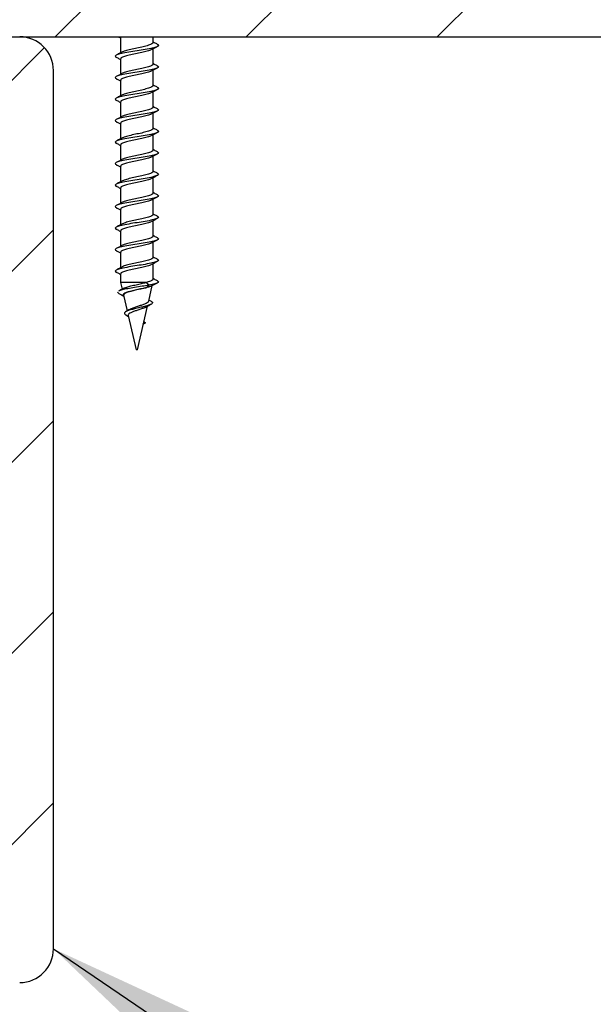
# Model space of a CAD drawing. Extents: x 2 to 154, y 1 to 99.
# Drawn here: x 86 to 88, y 52 to 56 of the extents above; entities that cross this region are included whole.
import ezdxf

# ---------------------------------------------------------------- set-up
doc = ezdxf.new("R2010")
doc.units = 0
doc.header["$MEASUREMENT"] = 0
doc.linetypes.add('SLD-SOLID', pattern=[0])
doc.layers.get('0').update_dxf_attribs({"linetype": 'CONTINUOUS'})
doc.styles.get("Standard").update_dxf_attribs({"font": 'GOTHIC.TTF'})
doc.dimstyles.new('SLDDIMSTYLE2', dxfattribs={"dimtxt": 0, "dimasz": 0.75, "dimexe": 0, "dimexo": 0.0625, "dimgap": 0, "dimtad": 0, "dimtih": 1, "dimtoh": 1, "dimdec": 0, "dimrnd": 1e-09, "dimzin": 0, "dimtxsty": 'STANDARD', "dimsah": 1, "dimcen": 0.09, "dimazin": 3, "dimtfac": 0.75, "dimtdec": 0, "dimtofl": 0, "dimtmove": 0, "dimatfit": 3, "dimtolj": 1, "dimtzin": 0})

msp = doc.modelspace()

# ---------------------------------------------------------------- hatches: boundary and pattern name
at = {"linetype": 'SLD-SOLID'}
h = msp.add_hatch(dxfattribs=at)
h.set_pattern_fill('ANSI31', scale=4, style=0)
h.paths.add_polyline_path([(82.6548, 56.0433), (92.4048, 56.0433), (92.4048, 56.7933), (82.6548, 56.7933)], flags=0)
h = msp.add_hatch(dxfattribs=at)
h.set_pattern_fill('ANSI31', scale=4, style=0)
edge = h.paths.add_edge_path(flags=0)
edge.add_line((86.3172, 56.0433), (85.0672, 56.0433))
edge.add_arc((85.0672, 55.9183), 0.125, 90, 180)
edge.add_line((84.9422, 55.9183), (84.9422, 52.6683))
edge.add_arc((85.0672, 52.6683), 0.125, 180, 270)
edge.add_line((85.0672, 52.5433), (86.3172, 52.5433))
edge.add_arc((86.3172, 52.6683), 0.125, 270, 360)
edge.add_line((86.4422, 52.6683), (86.4422, 55.9183))
edge.add_arc((86.3172, 55.9183), 0.125, 0, 90)

# ---------------------------------------------------------------- linework, layer by layer
at = {"color": 7, "linetype": 'SLD-SOLID'}
for p, q in [((82.6548, 56.0433), (92.4048, 56.0433)), ((86.6908, 56.0414), (86.6908, 55.9843)), ((86.8108, 56.0216), (86.8108, 56.0433)), ((86.8108, 55.9421), (86.8108, 55.9992)), ((86.6908, 55.9618), (86.6908, 55.9048)), ((86.4422, 52.6683), (86.4422, 55.9183)), ((86.8108, 55.8625), (86.8108, 55.9196)), ((86.6908, 55.8823), (86.6908, 55.8252)), ((86.8108, 55.783), (86.8108, 55.8401)), ((86.6908, 55.8027), (86.6908, 55.7457)), ((86.8108, 55.7034), (86.8108, 55.7605)), ((86.6908, 55.7232), (86.6908, 55.6661)), ((86.8108, 55.6239), (86.8108, 55.681)), ((86.6908, 55.6436), (86.6908, 55.5866)), ((86.8108, 55.5443), (86.8108, 55.6014)), ((86.6908, 55.5641), (86.6908, 55.5071)), ((86.8108, 55.4648), (86.8108, 55.5219)), ((86.6908, 55.4846), (86.6908, 55.4275)), ((86.8108, 55.3852), (86.8108, 55.4423)), ((86.6908, 55.405), (86.6908, 55.348)), ((86.8108, 55.3057), (86.8108, 55.3628)), ((86.6908, 55.3255), (86.6908, 55.2684)), ((86.8108, 55.2261), (86.8108, 55.2832)), ((86.6908, 55.2459), (86.6908, 55.1889)), ((86.8108, 55.1466), (86.8108, 55.2037)), ((86.6908, 55.1664), (86.6908, 55.1343)), ((86.6908, 55.1343), (86.6965, 55.1093)), ((86.7846, 55.1343), (86.6908, 55.1343)), ((86.7959, 55.1243), (86.7846, 55.1343)), ((86.6794, 55.0981), (86.6837, 55.0937)), ((86.7519, 55.1071), (86.752, 55.1071)), ((86.782, 55.1143), (86.7846, 55.1143)), ((86.7846, 55.1143), (86.7959, 55.1243)), ((86.7948, 55.0653), (86.8081, 55.1227)), ((86.7016, 55.0872), (86.715, 55.0292)), ((86.805, 55.0639), (86.7957, 55.0692)), ((86.753, 54.8843), (86.7904, 55.0463)), ((86.7107, 55.0138), (86.7198, 55.0087)), ((86.719, 55.0121), (86.7485, 54.8843)), ((86.7756, 54.9884), (86.7833, 54.9843)), ((86.7833, 54.9843), (86.7736, 54.9791)), ((86.753, 54.8843), (86.7485, 54.8843))]:
    msp.add_line(p, q, dxfattribs=at)
for centre, start, end in [((86.3172, 55.9183), 360, 90), ((86.3172, 52.6683), 270, 0)]:
    msp.add_arc(centre, 0.125, start, end, dxfattribs=at)
for points, knots in [([(86.826, 56.0155), (86.8271, 56.0151), (86.8327, 56.013), (86.8309, 56.0092), (86.8196, 56.0043), (86.797, 55.9993), (86.7676, 55.9943), (86.7355, 55.9894), (86.7059, 55.9843), (86.6829, 55.9794), (86.6709, 55.9745), (86.6688, 55.9705), (86.6747, 55.9683), (86.6762, 55.9677)], [0, 0, 0, 0, 0.025736, 0.130448, 0.234223, 0.338602, 0.442979, 0.546753, 0.651468, 0.755443, 0.859421, 0.964135, 1, 1, 1, 1]), ([(86.6824, 56.0433), (86.6834, 56.0428), (86.6862, 56.0413), (86.6889, 56.0398), (86.6908, 56.0389)], [0, 0, 0, 0, 0.344175, 1, 1, 1, 1]), ([(86.8096, 56.0216), (86.8098, 56.0208), (86.8106, 56.0183), (86.802, 56.0143), (86.7856, 56.0093), (86.7634, 56.0043), (86.7393, 55.9994), (86.7173, 55.9943), (86.7016, 55.9901), (86.6974, 55.9875), (86.6959, 55.9865)], [0, 0, 0, 0, 0.067483, 0.2086, 0.350565, 0.492527, 0.633641, 0.776075, 0.917478, 1, 1, 1, 1]), ([(86.8077, 55.9975), (86.811, 55.9993), (86.8177, 56.0029), (86.8245, 56.0064), (86.8279, 56.0082)], [0, 0, 0, 0, 0.498973, 1, 1, 1, 1]), ([(86.8272, 56.0154), (86.8237, 56.0172), (86.8182, 56.0201), (86.8127, 56.023), (86.8108, 56.0241)], [0, 0, 0, 0, 0.641223, 1, 1, 1, 1]), ([(86.6953, 55.9868), (86.6918, 55.9849), (86.6849, 55.9811), (86.6778, 55.9775), (86.6743, 55.9756)], [0, 0, 0, 0, 0.497629, 1, 1, 1, 1]), ([(86.8071, 55.9977), (86.8054, 55.9966), (86.8013, 55.9938), (86.7853, 55.9893), (86.7635, 55.9843), (86.7394, 55.9794), (86.717, 55.9743), (86.7002, 55.9694), (86.6911, 55.9653), (86.6917, 55.9627), (86.6919, 55.9618)], [0, 0, 0, 0, 0.096356, 0.235009, 0.37366, 0.511481, 0.650593, 0.788696, 0.926796, 1, 1, 1, 1]), ([(86.826, 55.9359), (86.8271, 55.9355), (86.8327, 55.9335), (86.8309, 55.9296), (86.8196, 55.9248), (86.797, 55.9198), (86.7676, 55.9147), (86.7355, 55.9099), (86.7059, 55.9048), (86.6829, 55.8999), (86.6709, 55.8949), (86.6688, 55.891), (86.6747, 55.8888), (86.6762, 55.8882)], [0, 0, 0, 0, 0.025736, 0.130448, 0.234223, 0.338602, 0.442979, 0.546753, 0.651468, 0.755443, 0.859421, 0.964135, 1, 1, 1, 1]), ([(86.6747, 55.9678), (86.6783, 55.966), (86.6836, 55.9632), (86.6889, 55.9603), (86.6908, 55.9593)], [0, 0, 0, 0, 0.658898, 1, 1, 1, 1]), ([(86.8096, 55.9421), (86.8098, 55.9413), (86.8106, 55.9388), (86.802, 55.9348), (86.7856, 55.9298), (86.7634, 55.9248), (86.7393, 55.9199), (86.7173, 55.9148), (86.7016, 55.9106), (86.6974, 55.9079), (86.6959, 55.907)], [0, 0, 0, 0, 0.067483, 0.2086, 0.350565, 0.492527, 0.633641, 0.776076, 0.917478, 1, 1, 1, 1]), ([(86.8272, 55.9358), (86.8237, 55.9377), (86.8182, 55.9406), (86.8127, 55.9435), (86.8108, 55.9446)], [0, 0, 0, 0, 0.641222, 1, 1, 1, 1]), ([(86.6953, 55.9072), (86.6918, 55.9053), (86.6849, 55.9016), (86.6778, 55.8979), (86.6743, 55.8961)], [0, 0, 0, 0, 0.497627, 1, 1, 1, 1]), ([(86.8071, 55.9182), (86.8054, 55.917), (86.8013, 55.9143), (86.7853, 55.9098), (86.7635, 55.9047), (86.7394, 55.8999), (86.717, 55.8948), (86.7002, 55.8899), (86.6911, 55.8857), (86.6917, 55.8832), (86.6919, 55.8823)], [0, 0, 0, 0, 0.096356, 0.235009, 0.37366, 0.511481, 0.650593, 0.788696, 0.926796, 1, 1, 1, 1]), ([(86.8077, 55.918), (86.811, 55.9198), (86.8177, 55.9233), (86.8245, 55.9269), (86.8279, 55.9286)], [0, 0, 0, 0, 0.498973, 1, 1, 1, 1]), ([(86.6747, 55.8883), (86.6783, 55.8864), (86.6836, 55.8836), (86.6889, 55.8808), (86.6908, 55.8798)], [0, 0, 0, 0, 0.6588995, 1, 1, 1, 1]), ([(86.8096, 55.8625), (86.8098, 55.8617), (86.8106, 55.8592), (86.802, 55.8552), (86.7856, 55.8502), (86.7634, 55.8452), (86.7393, 55.8403), (86.7173, 55.8352), (86.7016, 55.831), (86.6974, 55.8284), (86.6959, 55.8274)], [0, 0, 0, 0, 0.067483, 0.2086, 0.350565, 0.492527, 0.633641, 0.776076, 0.917478, 1, 1, 1, 1]), ([(86.8272, 55.8563), (86.8237, 55.8581), (86.8182, 55.861), (86.8127, 55.864), (86.8108, 55.865)], [0, 0, 0, 0, 0.641222, 1, 1, 1, 1]), ([(86.826, 55.8564), (86.8271, 55.856), (86.8327, 55.8539), (86.8309, 55.8501), (86.8196, 55.8452), (86.797, 55.8402), (86.7676, 55.8352), (86.7355, 55.8303), (86.7059, 55.8253), (86.6829, 55.8203), (86.6709, 55.8154), (86.6688, 55.8114), (86.6747, 55.8092), (86.6762, 55.8086)], [0, 0, 0, 0, 0.025736, 0.130448, 0.234223, 0.338602, 0.442979, 0.546753, 0.651468, 0.755443, 0.859421, 0.964135, 1, 1, 1, 1]), ([(86.6953, 55.8277), (86.6918, 55.8258), (86.6849, 55.8221), (86.6778, 55.8184), (86.6743, 55.8165)], [0, 0, 0, 0, 0.497627, 1, 1, 1, 1]), ([(86.8071, 55.8386), (86.8054, 55.8375), (86.8013, 55.8347), (86.7853, 55.8302), (86.7635, 55.8252), (86.7394, 55.8203), (86.717, 55.8153), (86.7002, 55.8103), (86.6911, 55.8062), (86.6917, 55.8036), (86.6919, 55.8027)], [0, 0, 0, 0, 0.096356, 0.235009, 0.37366, 0.511481, 0.650593, 0.788696, 0.926796, 1, 1, 1, 1]), ([(86.8077, 55.8384), (86.811, 55.8402), (86.8177, 55.8438), (86.8245, 55.8473), (86.8279, 55.8491)], [0, 0, 0, 0, 0.498973, 1, 1, 1, 1]), ([(86.6747, 55.8087), (86.6783, 55.8069), (86.6836, 55.8041), (86.6889, 55.8012), (86.6908, 55.8002)], [0, 0, 0, 0, 0.658898, 1, 1, 1, 1]), ([(86.826, 55.7768), (86.8271, 55.7764), (86.8327, 55.7744), (86.8309, 55.7705), (86.8196, 55.7657), (86.797, 55.7607), (86.7676, 55.7557), (86.7355, 55.7508), (86.7059, 55.7457), (86.6829, 55.7408), (86.6709, 55.7359), (86.6688, 55.7319), (86.6747, 55.7297), (86.6762, 55.7291)], [0, 0, 0, 0, 0.025736, 0.130448, 0.234223, 0.338602, 0.442979, 0.546753, 0.651468, 0.755443, 0.859421, 0.964135, 1, 1, 1, 1]), ([(86.8071, 55.7591), (86.8054, 55.758), (86.8013, 55.7552), (86.7853, 55.7507), (86.7635, 55.7457), (86.7394, 55.7408), (86.717, 55.7357), (86.7002, 55.7308), (86.6911, 55.7266), (86.6917, 55.7241), (86.6919, 55.7232)], [0, 0, 0, 0, 0.096356, 0.235009, 0.37366, 0.511481, 0.650593, 0.788696, 0.926796, 1, 1, 1, 1]), ([(86.8096, 55.783), (86.8098, 55.7822), (86.8106, 55.7797), (86.802, 55.7757), (86.7856, 55.7707), (86.7634, 55.7657), (86.7393, 55.7608), (86.7173, 55.7557), (86.7016, 55.7515), (86.6974, 55.7489), (86.6959, 55.7479)], [0, 0, 0, 0, 0.067483, 0.2086, 0.350565, 0.492527, 0.633641, 0.776075, 0.917478, 1, 1, 1, 1]), ([(86.8077, 55.7589), (86.811, 55.7607), (86.8177, 55.7642), (86.8245, 55.7678), (86.8279, 55.7696)], [0, 0, 0, 0, 0.498973, 1, 1, 1, 1]), ([(86.8272, 55.7767), (86.8237, 55.7786), (86.8182, 55.7815), (86.8127, 55.7844), (86.8108, 55.7855)], [0, 0, 0, 0, 0.641223, 1, 1, 1, 1]), ([(86.6953, 55.7481), (86.6918, 55.7463), (86.6849, 55.7425), (86.6778, 55.7388), (86.6743, 55.737)], [0, 0, 0, 0, 0.497629, 1, 1, 1, 1]), ([(86.6747, 55.7292), (86.6783, 55.7273), (86.6836, 55.7245), (86.6889, 55.7217), (86.6908, 55.7207)], [0, 0, 0, 0, 0.658898, 1, 1, 1, 1]), ([(86.826, 55.6973), (86.8271, 55.6969), (86.8327, 55.6948), (86.8309, 55.691), (86.8196, 55.6861), (86.797, 55.6811), (86.7676, 55.6761), (86.7355, 55.6712), (86.7059, 55.6662), (86.6829, 55.6612), (86.6709, 55.6563), (86.6688, 55.6523), (86.6747, 55.6501), (86.6762, 55.6496)], [0, 0, 0, 0, 0.025736, 0.130448, 0.234223, 0.338602, 0.442979, 0.546753, 0.651468, 0.755443, 0.859421, 0.964135, 1, 1, 1, 1]), ([(86.8071, 55.6795), (86.8054, 55.6784), (86.8013, 55.6756), (86.7853, 55.6711), (86.7635, 55.6661), (86.7394, 55.6612), (86.717, 55.6562), (86.7002, 55.6512), (86.6911, 55.6471), (86.6917, 55.6445), (86.6919, 55.6436)], [0, 0, 0, 0, 0.096356, 0.235009, 0.37366, 0.511481, 0.650593, 0.788696, 0.926796, 1, 1, 1, 1]), ([(86.8096, 55.7034), (86.8098, 55.7026), (86.8106, 55.7001), (86.802, 55.6961), (86.7856, 55.6911), (86.7634, 55.6861), (86.7393, 55.6812), (86.7173, 55.6762), (86.7016, 55.6719), (86.6974, 55.6693), (86.6959, 55.6684)], [0, 0, 0, 0, 0.067483, 0.2086, 0.350565, 0.492527, 0.633641, 0.776076, 0.917478, 1, 1, 1, 1]), ([(86.8077, 55.6793), (86.811, 55.6811), (86.8177, 55.6847), (86.8245, 55.6882), (86.8279, 55.69)], [0, 0, 0, 0, 0.498973, 1, 1, 1, 1]), ([(86.8272, 55.6972), (86.8237, 55.6991), (86.8182, 55.7019), (86.8127, 55.7049), (86.8108, 55.7059)], [0, 0, 0, 0, 0.641223, 1, 1, 1, 1]), ([(86.6953, 55.6686), (86.6918, 55.6667), (86.6849, 55.663), (86.6778, 55.6593), (86.6743, 55.6574)], [0, 0, 0, 0, 0.497628, 1, 1, 1, 1]), ([(86.6747, 55.6496), (86.6783, 55.6478), (86.6836, 55.645), (86.6889, 55.6421), (86.6908, 55.6411)], [0, 0, 0, 0, 0.658898, 1, 1, 1, 1]), ([(86.826, 55.6177), (86.8271, 55.6173), (86.8327, 55.6153), (86.8309, 55.6115), (86.8196, 55.6066), (86.797, 55.6016), (86.7676, 55.5966), (86.7355, 55.5917), (86.7059, 55.5866), (86.6829, 55.5817), (86.6709, 55.5768), (86.6688, 55.5728), (86.6747, 55.5706), (86.6762, 55.57)], [0, 0, 0, 0, 0.025736, 0.130448, 0.234223, 0.338602, 0.442979, 0.546753, 0.651468, 0.755443, 0.859421, 0.964135, 1, 1, 1, 1]), ([(86.8096, 55.6239), (86.8098, 55.6231), (86.8106, 55.6206), (86.802, 55.6166), (86.7856, 55.6116), (86.7634, 55.6066), (86.7393, 55.6017), (86.7173, 55.5966), (86.7016, 55.5924), (86.6974, 55.5898), (86.6959, 55.5888)], [0, 0, 0, 0, 0.067483, 0.208599, 0.350565, 0.492527, 0.63364, 0.776076, 0.917478, 1, 1, 1, 1]), ([(86.8077, 55.5998), (86.811, 55.6016), (86.8177, 55.6051), (86.8245, 55.6087), (86.8279, 55.6105)], [0, 0, 0, 0, 0.498973, 1, 1, 1, 1]), ([(86.8272, 55.6177), (86.8237, 55.6195), (86.8182, 55.6224), (86.8127, 55.6253), (86.8108, 55.6264)], [0, 0, 0, 0, 0.641222, 1, 1, 1, 1]), ([(86.6953, 55.589), (86.6918, 55.5872), (86.6849, 55.5834), (86.6778, 55.5797), (86.6743, 55.5779)], [0, 0, 0, 0, 0.497627, 1, 1, 1, 1]), ([(86.6747, 55.5701), (86.6783, 55.5682), (86.6836, 55.5654), (86.6889, 55.5626), (86.6908, 55.5616)], [0, 0, 0, 0, 0.6588995, 1, 1, 1, 1]), ([(86.8071, 55.6), (86.8054, 55.5989), (86.8013, 55.5961), (86.7853, 55.5916), (86.7635, 55.5866), (86.7394, 55.5817), (86.717, 55.5766), (86.7002, 55.5717), (86.6911, 55.5675), (86.6917, 55.565), (86.6919, 55.5641)], [0, 0, 0, 0, 0.096356, 0.235009, 0.37366, 0.511481, 0.650593, 0.788696, 0.926796, 1, 1, 1, 1]), ([(86.826, 55.5382), (86.8271, 55.5378), (86.8327, 55.5357), (86.8309, 55.5319), (86.8196, 55.527), (86.797, 55.522), (86.7676, 55.517), (86.7355, 55.5121), (86.7059, 55.5071), (86.6829, 55.5021), (86.6709, 55.4972), (86.6688, 55.4932), (86.6747, 55.491), (86.6762, 55.4905)], [0, 0, 0, 0, 0.025736, 0.130448, 0.234223, 0.338602, 0.442979, 0.546753, 0.651468, 0.755443, 0.859421, 0.964135, 1, 1, 1, 1]), ([(86.8096, 55.5443), (86.8098, 55.5435), (86.8106, 55.5411), (86.802, 55.537), (86.7856, 55.532), (86.7634, 55.527), (86.7393, 55.5221), (86.7173, 55.5171), (86.7016, 55.5128), (86.6974, 55.5102), (86.6959, 55.5093)], [0, 0, 0, 0, 0.067483, 0.208599, 0.350565, 0.492527, 0.633641, 0.776076, 0.917478, 1, 1, 1, 1]), ([(86.8272, 55.5381), (86.8237, 55.54), (86.8182, 55.5428), (86.8127, 55.5458), (86.8108, 55.5468)], [0, 0, 0, 0, 0.641225, 1, 1, 1, 1]), ([(86.6953, 55.5095), (86.6918, 55.5076), (86.6849, 55.5039), (86.6778, 55.5002), (86.6743, 55.4983)], [0, 0, 0, 0, 0.497626, 1, 1, 1, 1]), ([(86.8071, 55.5205), (86.8054, 55.5193), (86.8013, 55.5165), (86.7853, 55.512), (86.7635, 55.507), (86.7394, 55.5021), (86.717, 55.4971), (86.7002, 55.4921), (86.6911, 55.488), (86.6917, 55.4854), (86.6919, 55.4846)], [0, 0, 0, 0, 0.096356, 0.235009, 0.37366, 0.511481, 0.650593, 0.788696, 0.926796, 1, 1, 1, 1]), ([(86.8077, 55.5203), (86.811, 55.522), (86.8177, 55.5256), (86.8245, 55.5291), (86.8279, 55.5309)], [0, 0, 0, 0, 0.498973, 1, 1, 1, 1]), ([(86.6747, 55.4905), (86.6783, 55.4887), (86.6836, 55.4859), (86.6889, 55.483), (86.6908, 55.4821)], [0, 0, 0, 0, 0.658898, 1, 1, 1, 1]), ([(86.8096, 55.4648), (86.8098, 55.464), (86.8106, 55.4615), (86.802, 55.4575), (86.7856, 55.4525), (86.7634, 55.4475), (86.7393, 55.4426), (86.7173, 55.4375), (86.7016, 55.4333), (86.6974, 55.4307), (86.6959, 55.4297)], [0, 0, 0, 0, 0.067483, 0.208599, 0.350565, 0.492527, 0.63364, 0.776076, 0.917478, 1, 1, 1, 1]), ([(86.8272, 55.4586), (86.8237, 55.4604), (86.8182, 55.4633), (86.8127, 55.4662), (86.8108, 55.4673)], [0, 0, 0, 0, 0.641222, 1, 1, 1, 1]), ([(86.826, 55.4587), (86.8271, 55.4582), (86.8327, 55.4562), (86.8309, 55.4524), (86.8196, 55.4475), (86.797, 55.4425), (86.7676, 55.4375), (86.7355, 55.4326), (86.7059, 55.4275), (86.6829, 55.4226), (86.6709, 55.4177), (86.6688, 55.4137), (86.6747, 55.4115), (86.6762, 55.4109)], [0, 0, 0, 0, 0.025736, 0.130449, 0.234223, 0.338602, 0.442979, 0.546753, 0.651468, 0.755443, 0.859421, 0.964135, 1, 1, 1, 1]), ([(86.6953, 55.4299), (86.6918, 55.4281), (86.6849, 55.4243), (86.6778, 55.4206), (86.6743, 55.4188)], [0, 0, 0, 0, 0.497628, 1, 1, 1, 1]), ([(86.8071, 55.4409), (86.8054, 55.4398), (86.8013, 55.437), (86.7853, 55.4325), (86.7635, 55.4275), (86.7394, 55.4226), (86.717, 55.4175), (86.7002, 55.4126), (86.6911, 55.4085), (86.6917, 55.4059), (86.6919, 55.405)], [0, 0, 0, 0, 0.096356, 0.235009, 0.37366, 0.511481, 0.650593, 0.788696, 0.926796, 1, 1, 1, 1]), ([(86.8077, 55.4407), (86.811, 55.4425), (86.8177, 55.4461), (86.8245, 55.4496), (86.8279, 55.4514)], [0, 0, 0, 0, 0.498972, 1, 1, 1, 1]), ([(86.6747, 55.411), (86.6783, 55.4091), (86.6836, 55.4063), (86.6889, 55.4035), (86.6908, 55.4025)], [0, 0, 0, 0, 0.658901, 1, 1, 1, 1]), ([(86.826, 55.3791), (86.8271, 55.3787), (86.8327, 55.3766), (86.8309, 55.3728), (86.8196, 55.3679), (86.797, 55.3629), (86.7676, 55.3579), (86.7355, 55.3531), (86.7059, 55.348), (86.6829, 55.3431), (86.6709, 55.3381), (86.6688, 55.3342), (86.6747, 55.3319), (86.6762, 55.3314)], [0, 0, 0, 0, 0.025736, 0.130448, 0.234223, 0.338602, 0.442979, 0.546753, 0.651468, 0.755443, 0.859421, 0.964135, 1, 1, 1, 1]), ([(86.8071, 55.3614), (86.8054, 55.3602), (86.8013, 55.3574), (86.7853, 55.3529), (86.7635, 55.3479), (86.7394, 55.3431), (86.717, 55.338), (86.7002, 55.3331), (86.6911, 55.3289), (86.6917, 55.3263), (86.6919, 55.3255)], [0, 0, 0, 0, 0.096356, 0.235009, 0.37366, 0.511481, 0.650593, 0.788696, 0.926797, 1, 1, 1, 1]), ([(86.8096, 55.3852), (86.8098, 55.3844), (86.8106, 55.382), (86.802, 55.3779), (86.7856, 55.3729), (86.7634, 55.3679), (86.7393, 55.3631), (86.7173, 55.358), (86.7016, 55.3537), (86.6974, 55.3511), (86.6959, 55.3502)], [0, 0, 0, 0, 0.067483, 0.2086, 0.350565, 0.492527, 0.63364, 0.776075, 0.917478, 1, 1, 1, 1]), ([(86.8077, 55.3612), (86.811, 55.3629), (86.8177, 55.3665), (86.8245, 55.37), (86.8279, 55.3718)], [0, 0, 0, 0, 0.498973, 1, 1, 1, 1]), ([(86.8272, 55.379), (86.8237, 55.3809), (86.8182, 55.3838), (86.8127, 55.3867), (86.8108, 55.3877)], [0, 0, 0, 0, 0.641222, 1, 1, 1, 1]), ([(86.6953, 55.3504), (86.6918, 55.3485), (86.6849, 55.3448), (86.6778, 55.3411), (86.6743, 55.3392)], [0, 0, 0, 0, 0.4976293, 1, 1, 1, 1]), ([(86.6747, 55.3315), (86.6783, 55.3296), (86.6836, 55.3268), (86.6889, 55.3239), (86.6908, 55.323)], [0, 0, 0, 0, 0.658898, 1, 1, 1, 1]), ([(86.826, 55.2996), (86.8271, 55.2992), (86.8327, 55.2971), (86.8309, 55.2933), (86.8196, 55.2884), (86.797, 55.2834), (86.7676, 55.2784), (86.7355, 55.2735), (86.7059, 55.2684), (86.6829, 55.2635), (86.6709, 55.2586), (86.6688, 55.2546), (86.6747, 55.2524), (86.6762, 55.2518)], [0, 0, 0, 0, 0.025736, 0.130448, 0.234223, 0.338602, 0.442979, 0.546753, 0.651468, 0.755443, 0.859421, 0.964135, 1, 1, 1, 1]), ([(86.8071, 55.2818), (86.8054, 55.2807), (86.8013, 55.2779), (86.7853, 55.2734), (86.7635, 55.2684), (86.7394, 55.2635), (86.717, 55.2584), (86.7002, 55.2535), (86.6911, 55.2494), (86.6917, 55.2468), (86.6919, 55.2459)], [0, 0, 0, 0, 0.096356, 0.235009, 0.37366, 0.511481, 0.650593, 0.788696, 0.926796, 1, 1, 1, 1]), ([(86.8096, 55.3057), (86.8098, 55.3049), (86.8106, 55.3024), (86.802, 55.2984), (86.7856, 55.2934), (86.7634, 55.2884), (86.7393, 55.2835), (86.7173, 55.2784), (86.7016, 55.2742), (86.6974, 55.2716), (86.6959, 55.2706)], [0, 0, 0, 0, 0.067483, 0.208599, 0.350565, 0.492527, 0.633641, 0.776076, 0.917478, 1, 1, 1, 1]), ([(86.8077, 55.2816), (86.811, 55.2834), (86.8177, 55.287), (86.8245, 55.2905), (86.8279, 55.2923)], [0, 0, 0, 0, 0.498973, 1, 1, 1, 1]), ([(86.8272, 55.2995), (86.8237, 55.3013), (86.8182, 55.3042), (86.8127, 55.3071), (86.8108, 55.3082)], [0, 0, 0, 0, 0.641225, 1, 1, 1, 1]), ([(86.6953, 55.2708), (86.6918, 55.269), (86.6849, 55.2652), (86.6778, 55.2616), (86.6743, 55.2597)], [0, 0, 0, 0, 0.497628, 1, 1, 1, 1]), ([(86.6747, 55.2519), (86.6783, 55.2501), (86.6836, 55.2472), (86.6889, 55.2444), (86.6908, 55.2434)], [0, 0, 0, 0, 0.658898, 1, 1, 1, 1]), ([(86.826, 55.22), (86.8271, 55.2196), (86.8327, 55.2175), (86.8309, 55.2137), (86.8196, 55.2089), (86.797, 55.2038), (86.7676, 55.1988), (86.7355, 55.194), (86.7059, 55.1889), (86.6829, 55.184), (86.6709, 55.179), (86.6688, 55.1751), (86.6747, 55.1728), (86.6762, 55.1723)], [0, 0, 0, 0, 0.0257361, 0.1304485, 0.2342228, 0.3386024, 0.4429787, 0.5467529, 0.6514684, 0.7554435, 0.8594214, 0.9641347, 1, 1, 1, 1]), ([(86.8096, 55.2261), (86.8098, 55.2253), (86.8106, 55.2229), (86.802, 55.2189), (86.7856, 55.2138), (86.7634, 55.2088), (86.7393, 55.204), (86.7173, 55.1989), (86.7016, 55.1947), (86.6974, 55.192), (86.6959, 55.1911)], [0, 0, 0, 0, 0.067483, 0.2086, 0.350565, 0.492527, 0.63364, 0.776076, 0.917478, 1, 1, 1, 1]), ([(86.8077, 55.2021), (86.811, 55.2039), (86.8177, 55.2074), (86.8245, 55.211), (86.8279, 55.2127)], [0, 0, 0, 0, 0.498972, 1, 1, 1, 1]), ([(86.8272, 55.2199), (86.8237, 55.2218), (86.8182, 55.2247), (86.8127, 55.2276), (86.8108, 55.2286)], [0, 0, 0, 0, 0.641222, 1, 1, 1, 1]), ([(86.6953, 55.1913), (86.6918, 55.1894), (86.6849, 55.1857), (86.6778, 55.182), (86.6743, 55.1802)], [0, 0, 0, 0, 0.497628, 1, 1, 1, 1]), ([(86.6747, 55.1724), (86.6783, 55.1705), (86.6836, 55.1677), (86.6889, 55.1648), (86.6908, 55.1639)], [0, 0, 0, 0, 0.658901, 1, 1, 1, 1]), ([(86.8071, 55.2023), (86.8054, 55.2011), (86.8013, 55.1983), (86.7853, 55.1938), (86.7635, 55.1888), (86.7394, 55.184), (86.717, 55.1789), (86.7002, 55.174), (86.6911, 55.1698), (86.6917, 55.1673), (86.6919, 55.1664)], [0, 0, 0, 0, 0.096356, 0.235009, 0.37366, 0.511481, 0.650593, 0.788696, 0.926797, 1, 1, 1, 1]), ([(86.7022, 55.1124), (86.7023, 55.1125), (86.7041, 55.1141), (86.7132, 55.1171), (86.7286, 55.1215), (86.7478, 55.1259), (86.7675, 55.1302), (86.779, 55.133), (86.7846, 55.1343)], [0, 0, 0, 0, 0.012755, 0.207127, 0.404719, 0.605567, 0.809665, 1, 1, 1, 1]), ([(86.8096, 55.1466), (86.8098, 55.1458), (86.8106, 55.1433), (86.8022, 55.1393), (86.7905, 55.136), (86.7846, 55.1343)], [0, 0, 0, 0, 0.192499, 0.595039, 1, 1, 1, 1]), ([(86.826, 55.1405), (86.8271, 55.1401), (86.8327, 55.138), (86.8308, 55.1342), (86.8199, 55.1293), (86.8039, 55.126), (86.7959, 55.1243)], [0, 0, 0, 0, 0.076007, 0.385256, 0.691734, 1, 1, 1, 1]), ([(86.8077, 55.1225), (86.811, 55.1243), (86.8177, 55.1279), (86.8245, 55.1314), (86.8279, 55.1332)], [0, 0, 0, 0, 0.498973, 1, 1, 1, 1]), ([(86.8272, 55.1404), (86.8237, 55.1422), (86.8182, 55.1451), (86.8127, 55.148), (86.8108, 55.1491)], [0, 0, 0, 0, 0.641222, 1, 1, 1, 1]), ([(86.7038, 55.1134), (86.7004, 55.1115), (86.6936, 55.1077), (86.6867, 55.104), (86.6832, 55.1021)], [0, 0, 0, 0, 0.496715, 1, 1, 1, 1]), ([(86.7959, 55.1243), (86.7874, 55.1228), (86.7707, 55.12), (86.7426, 55.1156), (86.7166, 55.1112), (86.6965, 55.1068), (86.6852, 55.1038), (86.6837, 55.1022), (86.6836, 55.1021)], [0, 0, 0, 0, 0.2041307, 0.404693, 0.601694, 0.795138, 0.9850235, 1, 1, 1, 1]), ([(86.7846, 55.1143), (86.7782, 55.1129), (86.7656, 55.11), (86.7447, 55.1056), (86.7257, 55.1012), (86.7107, 55.0969), (86.7012, 55.0925), (86.6986, 55.0881), (86.7001, 55.0849), (86.7039, 55.0832), (86.7044, 55.0829)], [0, 0, 0, 0, 0.1500551, 0.2966743, 0.439876, 0.5796513, 0.7160121, 0.8489649, 0.9785164, 1, 1, 1, 1]), ([(86.782, 55.1143), (86.7793, 55.1136), (86.771, 55.1115), (86.7553, 55.1079), (86.7365, 55.1036), (86.72, 55.0992), (86.708, 55.0948), (86.7016, 55.0909), (86.7021, 55.0883), (86.7023, 55.0873)], [0, 0, 0, 0, 0.082371, 0.248101, 0.41322, 0.575609, 0.735231, 0.892102, 1, 1, 1, 1]), ([(86.8071, 55.1227), (86.8054, 55.1216), (86.8014, 55.1188), (86.7908, 55.116), (86.7846, 55.1143)], [0, 0, 0, 0, 0.410009, 1, 1, 1, 1]), ([(86.6836, 55.0937), (86.6872, 55.0919), (86.6935, 55.0886), (86.6997, 55.0852), (86.7024, 55.0838)], [0, 0, 0, 0, 0.566355, 1, 1, 1, 1]), ([(86.8044, 55.0639), (86.8051, 55.0636), (86.8093, 55.0619), (86.8103, 55.0587), (86.8064, 55.0544), (86.7954, 55.05), (86.7798, 55.0456), (86.7614, 55.0412), (86.7426, 55.0369), (86.7259, 55.0325), (86.7131, 55.0281), (86.7055, 55.0237), (86.7041, 55.0194), (86.7065, 55.016), (86.7105, 55.0141), (86.7114, 55.0137)], [0, 0, 0, 0, 0.020535, 0.118897, 0.215016, 0.308897, 0.400539, 0.489952, 0.57713, 0.662077, 0.744799, 0.825299, 0.903583, 0.979658, 1, 1, 1, 1]), ([(86.7226, 55.0337), (86.7247, 55.0349), (86.7295, 55.0376), (86.7408, 55.0418), (86.7543, 55.0463), (86.7682, 55.0508), (86.7807, 55.0552), (86.7898, 55.0597), (86.7946, 55.0631), (86.7944, 55.065), (86.7943, 55.0655)], [0, 0, 0, 0, 0.106089, 0.239797, 0.376473, 0.516107, 0.658731, 0.804344, 0.952981, 1, 1, 1, 1]), ([(86.7225, 55.0338), (86.7218, 55.0334), (86.7176, 55.0306), (86.7132, 55.028), (86.7094, 55.0258)], [0, 0, 0, 0, 0.1668979, 1, 1, 1, 1]), ([(86.7843, 55.0432), (86.7834, 55.0426), (86.7803, 55.0407), (86.7709, 55.0373), (86.7581, 55.033), (86.7448, 55.0288), (86.733, 55.0245), (86.7241, 55.0203), (86.719, 55.0162), (86.7191, 55.0134), (86.7192, 55.0122)], [0, 0, 0, 0, 0.060954, 0.20652, 0.34903, 0.488515, 0.624969, 0.758418, 0.888869, 1, 1, 1, 1]), ([(86.7823, 55.0417), (86.7859, 55.0438), (86.7931, 55.0479), (86.8006, 55.0519), (86.8044, 55.0539)], [0, 0, 0, 0, 0.494246, 1, 1, 1, 1]), ([(86.7759, 54.99), (86.7768, 54.9896), (86.7808, 54.9877), (86.7822, 54.9858), (86.7833, 54.9843)], [0, 0, 0, 0, 0.240399, 1, 1, 1, 1])]:
    msp.add_open_spline(points, degree=3, knots=knots, dxfattribs=at)

# ---------------------------------------------------------------- leaders
at = {"color": 7, "linetype": 'CONTINUOUS'}
msp.add_leader([(86.4422, 52.6683), (90.3635, 50.0028), (90.8635, 50.0028)], dimstyle='SLDDIMSTYLE2', dxfattribs=at)

doc.saveas('drawing.dxf')
